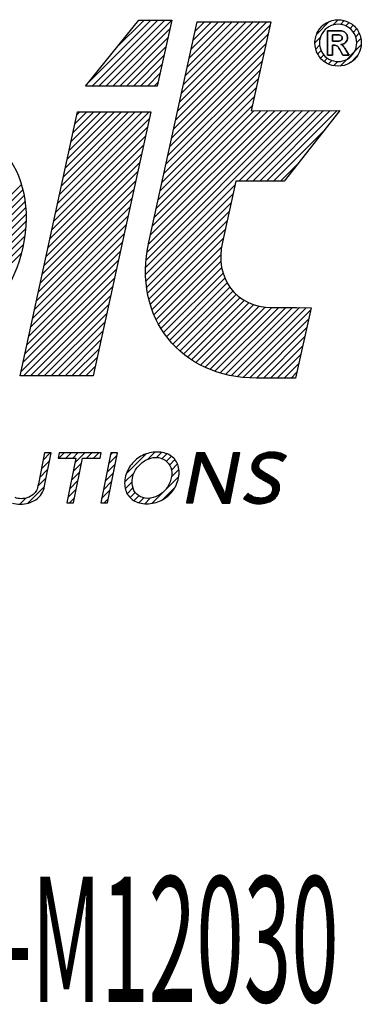
# Model space of a CAD drawing. Units: millimetres. Extents: x -32.1 to 38.6, y -13.2 to 50.1.
# Drawn here: x 7.1 to 12.9, y 33.4 to 50 of the extents above; entities that cross this region are included whole.
import ezdxf
from ezdxf.enums import TextEntityAlignment as Align

# ---------------------------------------------------------------- set-up
doc = ezdxf.new("R2010")
doc.units = ezdxf.units.MM
doc.linetypes.add('Continuous2', pattern=[0])
doc.styles.add('MCStick_A0.500000_S0.000000', font='Simplex', dxfattribs={"width": 0.5})

msp = doc.modelspace()

# ---------------------------------------------------------------- linework, layer by layer
at = {"color": 7, "linetype": 'Continuous2', "lineweight": -3, "true_color": 0xffffff}
for p, q in [((8.258, 48.87), (9.154, 49.982)), ((8.29, 48.91), (9.361, 49.982)), ((8.367, 48.87), (9.478, 49.982)), ((8.483, 48.87), (9.595, 49.982)), ((8.6, 48.87), (9.711, 49.981)), ((8.775, 49.512), (9.245, 49.982)), ((9.154, 49.982), (9.711, 49.982)), ((9.711, 49.982), (9.466, 48.87)), ((12.428, 49.898), (12.518, 49.989)), ((8.717, 48.87), (9.678, 49.832)), ((9.325, 46.239), (10.142, 49.953)), ((9.778, 48.299), (11.368, 49.888)), ((9.811, 48.448), (11.316, 49.953)), ((9.844, 48.598), (11.2, 49.953)), ((9.877, 48.747), (11.083, 49.953)), ((9.91, 48.897), (10.966, 49.953)), ((9.943, 49.046), (10.85, 49.953)), ((9.976, 49.196), (10.733, 49.953)), ((10.009, 49.346), (10.616, 49.953)), ((10.042, 49.495), (10.5, 49.953)), ((10.074, 49.645), (10.383, 49.953)), ((10.107, 49.794), (10.266, 49.953)), ((10.14, 49.944), (10.15, 49.953)), ((10.142, 49.953), (11.382, 49.953)), ((11.382, 49.953), (11.052, 48.452)), ((12.155, 49.741), (12.375, 49.961)), ((12.556, 49.909), (12.621, 49.975)), ((12.647, 49.884), (12.705, 49.942)), ((12.72, 49.84), (12.775, 49.895)), ((12.776, 49.779), (12.831, 49.834)), ((8.833, 48.87), (9.645, 49.682)), ((9.745, 48.149), (11.335, 49.739)), ((12.127, 49.597), (12.218, 49.688)), ((12.426, 49.802), (12.342, 49.802)), ((12.342, 49.802), (12.342, 49.388)), ((12.342, 49.388), (12.342, 49.802)), ((12.342, 49.802), (12.426, 49.802)), ((12.426, 49.624), (12.426, 49.736)), ((12.426, 49.736), (12.46, 49.736)), ((12.46, 49.736), (12.426, 49.736)), ((12.426, 49.736), (12.426, 49.624)), ((12.815, 49.702), (12.874, 49.761)), ((12.833, 49.603), (12.902, 49.673)), ((8.95, 48.87), (9.612, 49.532)), ((9.712, 47.999), (11.302, 49.589)), ((12.141, 49.494), (12.206, 49.56)), ((12.46, 49.624), (12.426, 49.624)), ((12.426, 49.624), (12.46, 49.624)), ((12.448, 49.558), (12.426, 49.558)), ((12.426, 49.558), (12.426, 49.388)), ((12.426, 49.546), (12.438, 49.558)), ((12.554, 49.207), (12.908, 49.562)), ((9.067, 48.87), (9.579, 49.383)), ((9.68, 47.85), (11.269, 49.439)), ((12.174, 49.411), (12.232, 49.469)), ((12.221, 49.341), (12.276, 49.396)), ((12.281, 49.285), (12.336, 49.34)), ((12.342, 49.388), (12.426, 49.388)), ((12.426, 49.388), (12.342, 49.388)), ((12.563, 49.455), (12.598, 49.388)), ((12.598, 49.388), (12.563, 49.455)), ((12.598, 49.388), (12.702, 49.388)), ((12.702, 49.388), (12.598, 49.388)), ((12.702, 49.388), (12.654, 49.471)), ((12.654, 49.471), (12.702, 49.388)), ((12.732, 49.269), (12.847, 49.384)), ((9.183, 48.87), (9.546, 49.233)), ((9.647, 47.7), (11.236, 49.29)), ((12.355, 49.242), (12.414, 49.301)), ((12.443, 49.213), (12.512, 49.282)), ((9.3, 48.87), (9.513, 49.084)), ((9.581, 47.401), (11.17, 48.991)), ((9.614, 47.551), (11.203, 49.14)), ((9.466, 48.87), (8.258, 48.87)), ((9.417, 48.87), (9.481, 48.934)), ((9.548, 47.251), (11.137, 48.841)), ((9.515, 47.102), (11.105, 48.691)), ((9.482, 46.952), (11.072, 48.542)), ((7.152, 43.981), (8.123, 48.433)), ((7.786, 46.89), (9.33, 48.433)), ((7.819, 47.039), (9.213, 48.433)), ((7.851, 47.188), (9.097, 48.433)), ((7.884, 47.338), (8.98, 48.433)), ((7.916, 47.487), (8.863, 48.433)), ((7.949, 47.636), (8.746, 48.433)), ((7.982, 47.785), (8.63, 48.433)), ((8.014, 47.934), (8.513, 48.433)), ((8.047, 48.084), (8.396, 48.433)), ((8.079, 48.233), (8.28, 48.433)), ((8.112, 48.382), (8.163, 48.433)), ((8.123, 48.433), (9.356, 48.433)), ((9.356, 48.433), (8.385, 43.981)), ((9.27, 45.807), (11.919, 48.455)), ((9.278, 45.931), (11.801, 48.455)), ((9.293, 46.063), (11.684, 48.454)), ((9.318, 46.205), (11.567, 48.454)), ((9.35, 46.354), (11.45, 48.453)), ((9.383, 46.504), (11.333, 48.453)), ((9.416, 46.653), (11.215, 48.452)), ((9.449, 46.803), (11.098, 48.452)), ((10.845, 47.266), (12.036, 48.456)), ((10.962, 47.266), (12.153, 48.456)), ((11.052, 48.452), (12.545, 48.458)), ((11.079, 47.266), (12.27, 48.457)), ((11.195, 47.266), (12.387, 48.457)), ((11.312, 47.266), (12.504, 48.458)), ((12.545, 48.458), (11.608, 47.266)), ((7.721, 46.592), (9.298, 48.168)), ((7.754, 46.741), (9.331, 48.317)), ((7.689, 46.443), (9.265, 48.019)), ((11.429, 47.266), (12.265, 48.102)), ((7.656, 46.293), (9.233, 47.87)), ((7.624, 46.144), (9.2, 47.721)), ((7.591, 45.995), (9.168, 47.572)), ((11.545, 47.266), (11.837, 47.557)), ((7.559, 45.846), (9.135, 47.422)), ((5.867, 45.904), (7.174, 47.212)), ((7.526, 45.697), (9.103, 47.273)), ((9.27, 45.69), (10.776, 47.196)), ((10.791, 47.266), (10.565, 46.239)), ((11.608, 47.266), (10.791, 47.266)), ((4.067, 43.87), (7.221, 47.024)), ((5.703, 45.623), (7.2, 47.12)), ((7.494, 45.547), (9.07, 47.124)), ((9.276, 45.579), (10.743, 47.046)), ((4.172, 43.859), (7.237, 46.924)), ((7.461, 45.398), (9.038, 46.975)), ((9.287, 45.474), (10.71, 46.897)), ((4.282, 43.853), (7.249, 46.819)), ((4.398, 43.852), (7.255, 46.709)), ((7.396, 45.1), (8.973, 46.676)), ((7.429, 45.249), (9.005, 46.826)), ((9.303, 45.374), (10.677, 46.747)), ((4.519, 43.856), (7.255, 46.592)), ((7.364, 44.951), (8.94, 46.527)), ((9.324, 45.278), (10.644, 46.598)), ((4.648, 43.868), (7.248, 46.468)), ((4.784, 43.888), (7.233, 46.337)), ((7.331, 44.802), (8.908, 46.378)), ((9.349, 45.186), (10.611, 46.448)), ((4.93, 43.917), (7.209, 46.196)), ((7.299, 44.652), (8.875, 46.229)), ((9.378, 45.098), (10.578, 46.298)), ((5.088, 43.958), (7.173, 46.043)), ((7.266, 44.503), (8.843, 46.08)), ((9.41, 45.014), (10.549, 46.153)), ((9.447, 44.933), (10.538, 46.025)), ((7.234, 44.354), (8.81, 45.93)), ((9.486, 44.856), (10.54, 45.911)), ((7.201, 44.205), (8.778, 45.781)), ((9.529, 44.782), (10.554, 45.808)), ((9.574, 44.711), (10.577, 45.714)), ((7.169, 44.056), (8.745, 45.632)), ((9.623, 44.643), (10.608, 45.628)), ((9.675, 44.578), (10.646, 45.55)), ((7.211, 43.981), (8.713, 45.483)), ((7.327, 43.981), (8.68, 45.334)), ((9.73, 44.517), (10.691, 45.478)), ((9.787, 44.458), (10.743, 45.413)), ((9.848, 44.401), (10.801, 45.354)), ((7.444, 43.981), (8.648, 45.184)), ((9.911, 44.348), (10.865, 45.301)), ((9.978, 44.298), (10.935, 45.255)), ((10.047, 44.25), (11.012, 45.216)), ((10.119, 44.206), (11.097, 45.183)), ((7.561, 43.981), (8.615, 45.035)), ((10.194, 44.164), (11.189, 45.159)), ((10.273, 44.126), (11.29, 45.143)), ((10.354, 44.091), (11.4, 45.137)), ((10.439, 44.059), (11.517, 45.137)), ((10.527, 44.031), (11.634, 45.137)), ((10.619, 44.006), (11.75, 45.137)), ((10.715, 43.985), (11.865, 45.135)), ((10.815, 43.968), (11.977, 45.131)), ((10.919, 43.956), (12.053, 45.089)), ((11.403, 45.137), (11.816, 45.137)), ((12.061, 45.127), (11.801, 43.945)), ((11.816, 45.137), (12.061, 45.127)), ((7.678, 43.981), (8.582, 44.886)), ((11.028, 43.948), (12.02, 44.94)), ((7.794, 43.981), (8.55, 44.737)), ((11.142, 43.945), (11.987, 44.79)), ((7.911, 43.981), (8.517, 44.588)), ((11.259, 43.945), (11.954, 44.64)), ((8.028, 43.981), (8.485, 44.438)), ((11.375, 43.945), (11.921, 44.491)), ((11.492, 43.945), (11.888, 44.341)), ((8.144, 43.981), (8.452, 44.289)), ((11.609, 43.945), (11.855, 44.192)), ((8.261, 43.981), (8.42, 44.14)), ((11.725, 43.945), (11.822, 44.042)), ((8.385, 43.981), (7.152, 43.981)), ((8.378, 43.981), (8.387, 43.991)), ((11.801, 43.945), (11.141, 43.945)), ((7.566, 42.683), (7.462, 42.161)), ((7.542, 42.562), (7.662, 42.683)), ((7.677, 42.683), (7.566, 42.683)), ((7.567, 42.129), (7.677, 42.683)), ((7.813, 42.683), (7.795, 42.595)), ((7.808, 42.595), (7.896, 42.683)), ((8.521, 42.683), (7.813, 42.683)), ((7.925, 42.595), (8.013, 42.683)), ((8.041, 42.595), (8.129, 42.683)), ((8.078, 42.514), (8.246, 42.683)), ((8.275, 42.595), (8.363, 42.683)), ((8.391, 42.595), (8.479, 42.683)), ((8.504, 42.595), (8.521, 42.683)), ((8.682, 42.683), (8.514, 41.841)), ((8.625, 41.841), (8.794, 42.683)), ((8.675, 42.645), (8.713, 42.683)), ((8.794, 42.683), (8.682, 42.683)), ((9.306, 42.576), (9.426, 42.696)), ((9.453, 42.606), (9.539, 42.692)), ((10.127, 42.683), (9.958, 41.84)), ((10.127, 42.683), (9.958, 41.84)), ((10.275, 42.677), (10.088, 42.49)), ((10.261, 42.683), (10.093, 42.514)), ((10.242, 42.683), (10.098, 42.539)), ((10.222, 42.683), (10.103, 42.563)), ((10.203, 42.683), (10.108, 42.587)), ((10.183, 42.683), (10.112, 42.612)), ((10.164, 42.683), (10.117, 42.636)), ((10.145, 42.683), (10.122, 42.66)), ((10.272, 42.683), (10.127, 42.683)), ((10.272, 42.683), (10.127, 42.683)), ((10.588, 42.041), (10.272, 42.683)), ((10.588, 42.041), (10.272, 42.683)), ((10.75, 42.683), (10.608, 41.969)), ((10.75, 42.683), (10.608, 41.969)), ((10.691, 41.833), (10.861, 42.683)), ((10.691, 41.833), (10.861, 42.683)), ((10.861, 42.679), (10.722, 42.54)), ((10.845, 42.683), (10.726, 42.564)), ((10.825, 42.683), (10.731, 42.589)), ((10.806, 42.683), (10.736, 42.613)), ((10.786, 42.683), (10.741, 42.637)), ((10.767, 42.683), (10.746, 42.662)), ((10.861, 42.683), (10.75, 42.683)), ((10.861, 42.683), (10.75, 42.683)), ((11.318, 42.689), (11.06, 42.431)), ((11.293, 42.684), (11.06, 42.451)), ((11.341, 42.692), (11.062, 42.414)), ((11.267, 42.677), (11.064, 42.474)), ((11.362, 42.695), (11.066, 42.398)), ((11.383, 42.696), (11.267, 42.58)), ((11.403, 42.697), (11.297, 42.591)), ((11.422, 42.696), (11.322, 42.596)), ((11.441, 42.695), (11.345, 42.599)), ((11.459, 42.694), (11.366, 42.601)), ((11.476, 42.692), (11.385, 42.601)), ((11.493, 42.69), (11.404, 42.6)), ((11.51, 42.687), (11.421, 42.598)), ((11.526, 42.683), (11.438, 42.596)), ((11.541, 42.679), (11.455, 42.593)), ((7.513, 42.416), (7.652, 42.555)), ((7.795, 42.595), (8.094, 42.595)), ((8.094, 42.595), (7.943, 41.841)), ((8.054, 41.841), (8.205, 42.595)), ((8.205, 42.595), (8.504, 42.595)), ((8.646, 42.499), (8.785, 42.638)), ((8.945, 42.332), (9.28, 42.666)), ((9.55, 42.587), (9.631, 42.668)), ((9.622, 42.542), (9.707, 42.627)), ((9.674, 42.478), (9.766, 42.569)), ((10.208, 42.532), (10.069, 42.393)), ((10.07, 41.84), (10.216, 42.57)), ((10.07, 41.84), (10.216, 42.57)), ((10.213, 42.556), (10.074, 42.417)), ((10.288, 42.651), (10.078, 42.441)), ((10.281, 42.664), (10.083, 42.466)), ((10.294, 42.638), (10.217, 42.56)), ((10.3, 42.625), (10.22, 42.545)), ((10.307, 42.612), (10.225, 42.53)), ((10.313, 42.599), (10.231, 42.516)), ((10.32, 42.585), (10.236, 42.502)), ((10.326, 42.572), (10.242, 42.488)), ((10.333, 42.559), (10.249, 42.475)), ((10.339, 42.546), (10.255, 42.462)), ((10.345, 42.533), (10.261, 42.449)), ((10.352, 42.52), (10.268, 42.436)), ((10.826, 42.509), (10.688, 42.37)), ((10.831, 42.533), (10.692, 42.394)), ((10.836, 42.558), (10.697, 42.419)), ((10.841, 42.582), (10.702, 42.443)), ((10.846, 42.606), (10.707, 42.467)), ((10.851, 42.63), (10.712, 42.491)), ((10.856, 42.655), (10.717, 42.516)), ((11.236, 42.666), (11.071, 42.501)), ((11.2, 42.649), (11.085, 42.534)), ((11.556, 42.675), (11.471, 42.59)), ((11.57, 42.669), (11.487, 42.586)), ((11.584, 42.664), (11.502, 42.581)), ((11.597, 42.657), (11.516, 42.576)), ((11.61, 42.65), (11.529, 42.57)), ((11.622, 42.643), (11.542, 42.563)), ((11.634, 42.636), (11.554, 42.556)), ((11.646, 42.629), (11.566, 42.549)), ((11.596, 42.558), (11.578, 42.541)), ((11.581, 42.54), (11.65, 42.626)), ((11.581, 42.54), (11.65, 42.626)), ((7.484, 42.27), (7.623, 42.409)), ((8.019, 42.223), (8.158, 42.362)), ((8.049, 42.369), (8.188, 42.508)), ((8.587, 42.207), (8.726, 42.346)), ((8.617, 42.353), (8.756, 42.492)), ((8.917, 42.187), (9.075, 42.345)), ((9.706, 42.392), (9.809, 42.496)), ((9.707, 42.277), (9.833, 42.403)), ((10.174, 42.362), (10.035, 42.223)), ((10.179, 42.386), (10.04, 42.247)), ((10.184, 42.41), (10.044, 42.271)), ((10.188, 42.435), (10.049, 42.296)), ((10.193, 42.459), (10.054, 42.32)), ((10.198, 42.483), (10.059, 42.344)), ((10.203, 42.508), (10.064, 42.369)), ((10.242, 42.49), (10.563, 41.833)), ((10.242, 42.49), (10.563, 41.833)), ((10.358, 42.507), (10.274, 42.423)), ((10.365, 42.494), (10.28, 42.41)), ((10.371, 42.481), (10.287, 42.397)), ((10.377, 42.468), (10.293, 42.384)), ((10.384, 42.455), (10.3, 42.371)), ((10.39, 42.442), (10.306, 42.358)), ((10.397, 42.429), (10.312, 42.345)), ((10.403, 42.416), (10.319, 42.332)), ((10.409, 42.403), (10.325, 42.319)), ((10.416, 42.39), (10.332, 42.306)), ((10.422, 42.377), (10.338, 42.293)), ((10.429, 42.364), (10.344, 42.28)), ((10.435, 42.351), (10.351, 42.266)), ((10.797, 42.363), (10.658, 42.224)), ((10.802, 42.387), (10.663, 42.248)), ((10.807, 42.412), (10.668, 42.273)), ((10.812, 42.436), (10.673, 42.297)), ((10.817, 42.46), (10.678, 42.321)), ((10.822, 42.485), (10.683, 42.346)), ((11.185, 42.498), (11.071, 42.384)), ((11.179, 42.472), (11.077, 42.37)), ((11.178, 42.453), (11.084, 42.358)), ((11.182, 42.437), (11.092, 42.347)), ((11.188, 42.424), (11.101, 42.336)), ((11.196, 42.412), (11.11, 42.326)), ((11.206, 42.402), (11.12, 42.316)), ((11.216, 42.392), (11.13, 42.307)), ((11.226, 42.384), (11.141, 42.298)), ((11.237, 42.375), (11.152, 42.29)), ((11.249, 42.367), (11.163, 42.282)), ((11.26, 42.359), (11.175, 42.274)), ((11.272, 42.352), (11.187, 42.267)), ((11.284, 42.344), (11.199, 42.259)), ((7.454, 42.124), (7.593, 42.264)), ((7.99, 42.077), (8.129, 42.216)), ((8.558, 42.062), (8.697, 42.201)), ((8.926, 42.079), (9.041, 42.194)), ((9.378, 41.831), (9.83, 42.283)), ((10.14, 42.192), (10.001, 42.052)), ((10.145, 42.216), (10.005, 42.077)), ((10.15, 42.24), (10.01, 42.101)), ((10.154, 42.265), (10.015, 42.125)), ((10.159, 42.289), (10.02, 42.15)), ((10.164, 42.313), (10.025, 42.174)), ((10.169, 42.338), (10.03, 42.198)), ((10.442, 42.338), (10.357, 42.253)), ((10.448, 42.325), (10.363, 42.24)), ((10.454, 42.312), (10.37, 42.227)), ((10.461, 42.299), (10.376, 42.214)), ((10.467, 42.286), (10.383, 42.201)), ((10.474, 42.273), (10.389, 42.188)), ((10.48, 42.26), (10.395, 42.175)), ((10.486, 42.247), (10.402, 42.162)), ((10.493, 42.234), (10.408, 42.149)), ((10.499, 42.221), (10.415, 42.136)), ((10.506, 42.208), (10.421, 42.123)), ((10.512, 42.194), (10.427, 42.11)), ((10.518, 42.181), (10.434, 42.097)), ((10.763, 42.193), (10.624, 42.054)), ((10.768, 42.217), (10.629, 42.078)), ((10.773, 42.242), (10.634, 42.103)), ((10.778, 42.266), (10.639, 42.127)), ((10.783, 42.29), (10.644, 42.151)), ((10.788, 42.314), (10.649, 42.176)), ((10.792, 42.339), (10.654, 42.2)), ((11.296, 42.337), (11.211, 42.252)), ((11.308, 42.329), (11.224, 42.245)), ((11.32, 42.322), (11.236, 42.238)), ((11.333, 42.315), (11.249, 42.231)), ((11.345, 42.308), (11.261, 42.224)), ((11.358, 42.301), (11.274, 42.217)), ((11.37, 42.294), (11.286, 42.21)), ((11.383, 42.287), (11.299, 42.203)), ((11.395, 42.28), (11.311, 42.196)), ((11.407, 42.273), (11.324, 42.189)), ((11.419, 42.265), (11.336, 42.182)), ((11.431, 42.258), (11.349, 42.175)), ((11.442, 42.25), (11.36, 42.167)), ((11.454, 42.242), (11.371, 42.159)), ((11.465, 42.233), (11.381, 42.149)), ((11.475, 42.224), (11.39, 42.139)), ((11.486, 42.215), (11.398, 42.128)), ((11.495, 42.206), (11.405, 42.115)), ((11.504, 42.195), (11.41, 42.101)), ((11.512, 42.183), (11.413, 42.084)), ((7.279, 41.832), (7.564, 42.118)), ((7.961, 41.931), (8.1, 42.07)), ((8.529, 41.916), (8.668, 42.055)), ((8.959, 41.995), (9.056, 42.093)), ((9.008, 41.928), (9.097, 42.017)), ((9.557, 41.894), (9.769, 42.106)), ((10.106, 42.022), (9.967, 41.882)), ((10.111, 42.046), (9.971, 41.907)), ((10.116, 42.07), (9.976, 41.931)), ((10.12, 42.095), (9.981, 41.955)), ((10.125, 42.119), (9.986, 41.98)), ((10.13, 42.143), (9.991, 42.004)), ((10.135, 42.167), (9.996, 42.028)), ((10.525, 42.168), (10.44, 42.084)), ((10.531, 42.155), (10.446, 42.071)), ((10.538, 42.142), (10.453, 42.057)), ((10.544, 42.129), (10.459, 42.044)), ((10.551, 42.116), (10.466, 42.031)), ((10.557, 42.103), (10.472, 42.018)), ((10.563, 42.09), (10.478, 42.005)), ((10.57, 42.077), (10.485, 41.992)), ((10.576, 42.064), (10.491, 41.979)), ((10.583, 42.051), (10.498, 41.966)), ((10.589, 42.038), (10.504, 41.953)), ((10.595, 42.024), (10.51, 41.94)), ((10.744, 42.096), (10.536, 41.888)), ((10.739, 42.071), (10.542, 41.875)), ((10.734, 42.047), (10.549, 41.862)), ((10.729, 42.023), (10.555, 41.848)), ((10.749, 42.12), (10.61, 41.981)), ((10.754, 42.144), (10.615, 42.005)), ((10.758, 42.169), (10.62, 42.03)), ((11.531, 42.124), (11.233, 41.826)), ((11.532, 42.106), (11.255, 41.829)), ((11.532, 42.086), (11.278, 41.833)), ((11.529, 42.064), (11.303, 41.838)), ((11.523, 42.039), (11.331, 41.846)), ((11.528, 42.141), (11.394, 42.007)), ((11.524, 42.156), (11.407, 42.039)), ((11.518, 42.17), (11.412, 42.063)), ((7.146, 41.817), (7.248, 41.918)), ((7.987, 41.841), (8.071, 41.924)), ((8.571, 41.841), (8.639, 41.909)), ((9.074, 41.877), (9.156, 41.96)), ((9.156, 41.842), (9.238, 41.924)), ((9.255, 41.825), (9.349, 41.919)), ((10.101, 41.997), (9.962, 41.858)), ((10.096, 41.973), (9.964, 41.84)), ((10.091, 41.949), (9.983, 41.84)), ((10.086, 41.924), (10.003, 41.84)), ((10.082, 41.9), (10.022, 41.84)), ((10.077, 41.876), (10.041, 41.84)), ((10.072, 41.852), (10.061, 41.84)), ((10.599, 42.009), (10.517, 41.927)), ((10.602, 41.993), (10.523, 41.914)), ((10.606, 41.977), (10.529, 41.901)), ((10.724, 41.998), (10.561, 41.835)), ((10.72, 41.974), (10.578, 41.833)), ((10.715, 41.95), (10.598, 41.833)), ((10.71, 41.926), (10.617, 41.833)), ((10.705, 41.901), (10.637, 41.833)), ((10.7, 41.877), (10.656, 41.833)), ((10.695, 41.853), (10.676, 41.833)), ((10.997, 41.997), (10.923, 41.915)), ((10.997, 41.997), (10.923, 41.915)), ((11.007, 41.99), (10.928, 41.911)), ((11.019, 41.982), (10.94, 41.903)), ((11.03, 41.974), (10.951, 41.895)), ((11.042, 41.966), (10.963, 41.887)), ((11.054, 41.959), (10.975, 41.879)), ((11.067, 41.952), (10.987, 41.872)), ((11.08, 41.946), (10.999, 41.865)), ((11.094, 41.941), (11.012, 41.858)), ((11.109, 41.936), (11.026, 41.852)), ((11.124, 41.932), (11.04, 41.847)), ((11.14, 41.928), (11.054, 41.842)), ((11.157, 41.925), (11.069, 41.838)), ((11.174, 41.923), (11.085, 41.834)), ((11.192, 41.922), (11.101, 41.831)), ((11.211, 41.921), (11.118, 41.828)), ((11.231, 41.921), (11.136, 41.826)), ((11.252, 41.923), (11.154, 41.825)), ((11.275, 41.927), (11.172, 41.824)), ((11.301, 41.934), (11.192, 41.824)), ((11.336, 41.949), (11.212, 41.825)), ((11.513, 42.009), (11.362, 41.859)), ((11.493, 41.97), (11.404, 41.881)), ((7.943, 41.841), (8.054, 41.841)), ((8.514, 41.841), (8.625, 41.841)), ((9.958, 41.84), (10.07, 41.84)), ((9.958, 41.84), (10.07, 41.84)), ((10.563, 41.833), (10.691, 41.833)), ((10.563, 41.833), (10.691, 41.833))]:
    msp.add_line(p, q, dxfattribs=at)
for points in [[(12.325, 49.938), (12.387, 49.972), (12.451, 49.989), (12.518, 49.989)], [(12.518, 49.989), (12.585, 49.989), (12.65, 49.972), (12.711, 49.938)], [(12.18, 49.794), (12.215, 49.857), (12.264, 49.905), (12.325, 49.938)], [(12.364, 49.871), (12.314, 49.844), (12.275, 49.805), (12.247, 49.755)], [(12.519, 49.911), (12.465, 49.911), (12.413, 49.898), (12.364, 49.871)], [(12.674, 49.871), (12.624, 49.898), (12.572, 49.911), (12.519, 49.911)], [(12.791, 49.755), (12.762, 49.805), (12.723, 49.844), (12.674, 49.871)], [(12.711, 49.938), (12.773, 49.905), (12.821, 49.857), (12.857, 49.794)], [(12.127, 49.597), (12.127, 49.666), (12.145, 49.731), (12.18, 49.794)], [(12.247, 49.755), (12.219, 49.705), (12.204, 49.652), (12.204, 49.597)], [(12.426, 49.802), (12.504, 49.802), (12.548, 49.802), (12.558, 49.801)], [(12.55, 49.73), (12.538, 49.734), (12.508, 49.736), (12.46, 49.736)], [(12.578, 49.711), (12.572, 49.72), (12.562, 49.727), (12.55, 49.73)], [(12.55, 49.63), (12.562, 49.634), (12.571, 49.64), (12.578, 49.649)], [(12.558, 49.801), (12.586, 49.799), (12.608, 49.793), (12.623, 49.785)], [(12.588, 49.681), (12.588, 49.692), (12.585, 49.703), (12.578, 49.711)], [(12.578, 49.649), (12.585, 49.659), (12.588, 49.669), (12.588, 49.681)], [(12.623, 49.785), (12.639, 49.776), (12.651, 49.763), (12.662, 49.745)], [(12.677, 49.686), (12.677, 49.656), (12.668, 49.63), (12.648, 49.609)], [(12.662, 49.745), (12.672, 49.727), (12.677, 49.707), (12.677, 49.686)], [(12.833, 49.597), (12.833, 49.652), (12.819, 49.705), (12.791, 49.755)], [(12.857, 49.794), (12.892, 49.731), (12.91, 49.666), (12.91, 49.597)], [(12.179, 49.402), (12.144, 49.464), (12.127, 49.529), (12.127, 49.597)], [(12.204, 49.597), (12.204, 49.542), (12.218, 49.49), (12.246, 49.44)], [(12.506, 49.541), (12.491, 49.553), (12.471, 49.558), (12.448, 49.558)], [(12.46, 49.624), (12.509, 49.624), (12.539, 49.626), (12.55, 49.63)], [(12.563, 49.455), (12.54, 49.501), (12.521, 49.529), (12.506, 49.541)], [(12.648, 49.609), (12.629, 49.588), (12.601, 49.575), (12.566, 49.569)], [(12.566, 49.569), (12.578, 49.565), (12.588, 49.559), (12.595, 49.554)], [(12.595, 49.554), (12.602, 49.548), (12.611, 49.538), (12.623, 49.522)], [(12.623, 49.522), (12.626, 49.518), (12.637, 49.501), (12.654, 49.471)], [(12.791, 49.44), (12.819, 49.49), (12.833, 49.542), (12.833, 49.597)], [(12.91, 49.597), (12.91, 49.529), (12.892, 49.464), (12.858, 49.402)], [(12.323, 49.258), (12.261, 49.292), (12.213, 49.34), (12.179, 49.402)], [(12.246, 49.44), (12.274, 49.391), (12.312, 49.352), (12.362, 49.324)], [(12.362, 49.324), (12.412, 49.296), (12.464, 49.282), (12.519, 49.282)], [(12.519, 49.282), (12.573, 49.282), (12.626, 49.296), (12.675, 49.324)], [(12.675, 49.324), (12.725, 49.352), (12.763, 49.391), (12.791, 49.44)], [(12.858, 49.402), (12.823, 49.34), (12.775, 49.292), (12.713, 49.258)], [(12.518, 49.206), (12.45, 49.206), (12.385, 49.223), (12.323, 49.258)], [(12.713, 49.258), (12.651, 49.223), (12.587, 49.206), (12.518, 49.206)], [(5.374, 48.448), (6.651, 48.448), (7.484, 47.444), (7.2, 46.155)], [(11.141, 43.945), (9.866, 43.945), (9.043, 44.955), (9.325, 46.239)], [(10.565, 46.239), (10.432, 45.632), (10.79, 45.137), (11.403, 45.137)], [(7.2, 46.155), (6.918, 44.871), (5.638, 43.851), (4.363, 43.851)], [(9.464, 42.698), (9.376, 42.697), (9.295, 42.678), (9.22, 42.641)], [(9.685, 42.641), (9.625, 42.678), (9.552, 42.697), (9.464, 42.698)], [(11.404, 42.697), (11.314, 42.696), (11.238, 42.675), (11.177, 42.635)], [(11.481, 42.692), (11.456, 42.695), (11.43, 42.697), (11.404, 42.697)], [(11.551, 42.676), (11.529, 42.683), (11.506, 42.688), (11.481, 42.692)], [(11.596, 42.657), (11.582, 42.665), (11.567, 42.671), (11.551, 42.676)], [(9.22, 42.641), (9.145, 42.604), (9.082, 42.552), (9.03, 42.487)], [(9.128, 42.435), (9.168, 42.487), (9.215, 42.528), (9.271, 42.559)], [(9.271, 42.559), (9.326, 42.59), (9.385, 42.605), (9.446, 42.606)], [(9.446, 42.606), (9.506, 42.605), (9.558, 42.59), (9.601, 42.559)], [(9.601, 42.559), (9.644, 42.528), (9.675, 42.487), (9.694, 42.435)], [(9.813, 42.487), (9.788, 42.552), (9.745, 42.604), (9.685, 42.641)], [(10.216, 42.57), (10.216, 42.562), (10.218, 42.556), (10.219, 42.552)], [(10.219, 42.552), (10.219, 42.547), (10.221, 42.543), (10.223, 42.538)], [(10.223, 42.538), (10.223, 42.536), (10.224, 42.533), (10.225, 42.53)], [(10.225, 42.53), (10.226, 42.527), (10.228, 42.524), (10.23, 42.519)], [(10.23, 42.519), (10.232, 42.513), (10.234, 42.507), (10.236, 42.502)], [(11.177, 42.635), (11.116, 42.595), (11.079, 42.542), (11.064, 42.474)], [(11.181, 42.482), (11.189, 42.519), (11.21, 42.547), (11.245, 42.569)], [(11.245, 42.569), (11.28, 42.59), (11.324, 42.601), (11.376, 42.601)], [(11.376, 42.601), (11.394, 42.601), (11.414, 42.599), (11.437, 42.596)], [(11.437, 42.596), (11.459, 42.593), (11.479, 42.588), (11.496, 42.583)], [(11.496, 42.583), (11.508, 42.579), (11.521, 42.574), (11.533, 42.568)], [(11.533, 42.568), (11.545, 42.562), (11.561, 42.552), (11.581, 42.54)], [(11.65, 42.626), (11.628, 42.64), (11.61, 42.65), (11.596, 42.657)], [(9.03, 42.487), (8.978, 42.422), (8.944, 42.347), (8.926, 42.262)], [(9.048, 42.262), (9.062, 42.325), (9.088, 42.383), (9.128, 42.435)], [(9.694, 42.435), (9.713, 42.383), (9.716, 42.325), (9.704, 42.262)], [(9.826, 42.262), (9.843, 42.347), (9.838, 42.422), (9.813, 42.487)], [(10.236, 42.502), (10.238, 42.497), (10.24, 42.493), (10.242, 42.49)], [(11.064, 42.474), (11.055, 42.431), (11.062, 42.391), (11.086, 42.356)], [(11.086, 42.356), (11.109, 42.32), (11.151, 42.286), (11.211, 42.253)], [(11.207, 42.4), (11.181, 42.426), (11.173, 42.453), (11.181, 42.482)], [(11.365, 42.297), (11.285, 42.341), (11.232, 42.375), (11.207, 42.4)], [(8.926, 42.262), (8.91, 42.176), (8.914, 42.101), (8.94, 42.035)], [(9.058, 42.087), (9.039, 42.139), (9.036, 42.198), (9.048, 42.262)], [(9.704, 42.262), (9.691, 42.198), (9.664, 42.139), (9.624, 42.087)], [(9.722, 42.035), (9.774, 42.101), (9.808, 42.176), (9.826, 42.262)], [(11.211, 42.253), (11.249, 42.231), (11.279, 42.214), (11.301, 42.202)], [(11.301, 42.202), (11.324, 42.189), (11.338, 42.181), (11.345, 42.177)], [(11.345, 42.177), (11.361, 42.168), (11.374, 42.157), (11.385, 42.145)], [(11.438, 42.253), (11.417, 42.267), (11.393, 42.282), (11.365, 42.297)], [(11.489, 42.212), (11.476, 42.225), (11.459, 42.239), (11.438, 42.253)], [(11.527, 42.145), (11.52, 42.172), (11.508, 42.194), (11.489, 42.212)], [(7.43, 42.049), (7.418, 42.025), (7.4, 42.003), (7.374, 41.982)], [(7.462, 42.161), (7.452, 42.11), (7.442, 42.073), (7.43, 42.049)], [(7.515, 41.991), (7.539, 42.027), (7.556, 42.074), (7.567, 42.129)], [(8.94, 42.035), (8.965, 41.97), (9.008, 41.918), (9.068, 41.881)], [(9.152, 41.963), (9.108, 41.994), (9.077, 42.036), (9.058, 42.087)], [(9.624, 42.087), (9.585, 42.036), (9.537, 41.994), (9.482, 41.963)], [(9.533, 41.881), (9.608, 41.918), (9.671, 41.97), (9.722, 42.035)], [(10.592, 42.032), (10.591, 42.035), (10.589, 42.038), (10.588, 42.041)], [(10.596, 42.02), (10.595, 42.024), (10.593, 42.028), (10.592, 42.032)], [(10.599, 42.006), (10.599, 42.01), (10.597, 42.015), (10.596, 42.02)], [(11.409, 42.049), (11.401, 42.008), (11.379, 41.977), (11.345, 41.954)], [(11.385, 42.145), (11.395, 42.134), (11.403, 42.121), (11.407, 42.108)], [(11.407, 42.108), (11.411, 42.101), (11.413, 42.092), (11.413, 42.082)], [(11.413, 42.082), (11.413, 42.072), (11.412, 42.061), (11.409, 42.049)], [(11.414, 41.887), (11.474, 41.929), (11.512, 41.986), (11.528, 42.059)], [(11.528, 42.059), (11.534, 42.09), (11.533, 42.118), (11.527, 42.145)], [(7.172, 41.91), (7.133, 41.91), (7.099, 41.916), (7.07, 41.928)], [(7.282, 41.928), (7.248, 41.916), (7.211, 41.91), (7.172, 41.91)], [(7.374, 41.982), (7.347, 41.958), (7.316, 41.941), (7.282, 41.928)], [(7.293, 41.836), (7.337, 41.849), (7.378, 41.869), (7.417, 41.894)], [(7.417, 41.894), (7.459, 41.922), (7.492, 41.954), (7.515, 41.991)], [(9.068, 41.881), (9.128, 41.844), (9.202, 41.825), (9.289, 41.824)], [(9.308, 41.916), (9.247, 41.917), (9.195, 41.932), (9.152, 41.963)], [(9.289, 41.824), (9.377, 41.825), (9.458, 41.844), (9.533, 41.881)], [(9.482, 41.963), (9.426, 41.932), (9.368, 41.917), (9.308, 41.916)], [(10.604, 41.982), (10.602, 41.994), (10.601, 42.001), (10.599, 42.006)], [(10.606, 41.977), (10.605, 41.979), (10.605, 41.981), (10.604, 41.982)], [(10.608, 41.969), (10.607, 41.972), (10.606, 41.974), (10.606, 41.977)], [(10.923, 41.915), (10.948, 41.897), (10.968, 41.883), (10.982, 41.874)], [(10.982, 41.874), (10.997, 41.865), (11.012, 41.858), (11.026, 41.852)], [(11.049, 41.962), (11.035, 41.97), (11.018, 41.982), (10.997, 41.997)], [(11.026, 41.852), (11.048, 41.843), (11.073, 41.836), (11.1, 41.831)], [(11.089, 41.942), (11.075, 41.948), (11.062, 41.954), (11.049, 41.962)], [(11.148, 41.927), (11.127, 41.93), (11.107, 41.936), (11.089, 41.942)], [(11.214, 41.921), (11.191, 41.921), (11.169, 41.923), (11.148, 41.927)], [(11.186, 41.824), (11.278, 41.825), (11.354, 41.846), (11.414, 41.887)], [(11.345, 41.954), (11.311, 41.932), (11.268, 41.921), (11.214, 41.921)], [(7.024, 41.836), (7.063, 41.823), (7.107, 41.816), (7.155, 41.816)], [(7.155, 41.816), (7.203, 41.816), (7.249, 41.823), (7.293, 41.836)], [(11.1, 41.831), (11.127, 41.827), (11.156, 41.824), (11.186, 41.824)]]:
    msp.add_open_spline(points, degree=3, dxfattribs=at)
at = {"color": 8, "linetype": 'Continuous2', "lineweight": -3, "true_color": 0x808080}
for points, degree in [([(12.558, 49.801), (12.548, 49.802), (12.504, 49.802), (12.426, 49.802)], 3), ([(12.46, 49.736), (12.508, 49.736), (12.538, 49.734), (12.55, 49.73)], 3), ([(12.55, 49.73), (12.562, 49.727), (12.572, 49.72), (12.578, 49.711)], 3), ([(12.578, 49.649), (12.571, 49.64), (12.562, 49.634), (12.55, 49.63)], 3), ([(12.623, 49.785), (12.608, 49.793), (12.586, 49.799), (12.558, 49.801)], 3), ([(12.578, 49.711), (12.585, 49.703), (12.588, 49.692), (12.588, 49.681)], 3), ([(12.588, 49.681), (12.588, 49.669), (12.585, 49.659), (12.578, 49.649)], 3), ([(12.662, 49.745), (12.651, 49.763), (12.639, 49.776), (12.623, 49.785)], 3), ([(12.648, 49.609), (12.668, 49.63), (12.677, 49.656), (12.677, 49.686)], 3), ([(12.677, 49.686), (12.677, 49.707), (12.672, 49.727), (12.662, 49.745)], 3), ([(12.426, 49.546), (12.426, 49.554), (12.426, 49.558)], 2), ([(12.426, 49.558), (12.432, 49.558), (12.438, 49.558)], 2), ([(12.426, 49.388), (12.426, 49.507), (12.426, 49.546)], 2), ([(12.438, 49.558), (12.443, 49.558), (12.448, 49.558)], 2), ([(12.448, 49.558), (12.471, 49.558), (12.491, 49.553), (12.506, 49.541)], 3), ([(12.55, 49.63), (12.539, 49.626), (12.509, 49.624), (12.46, 49.624)], 3), ([(12.506, 49.541), (12.521, 49.529), (12.54, 49.501), (12.563, 49.455)], 3), ([(12.566, 49.569), (12.601, 49.575), (12.629, 49.588), (12.648, 49.609)], 3), ([(12.595, 49.554), (12.588, 49.559), (12.578, 49.565), (12.566, 49.569)], 3), ([(12.623, 49.522), (12.611, 49.538), (12.602, 49.548), (12.595, 49.554)], 3), ([(12.654, 49.471), (12.637, 49.501), (12.626, 49.518), (12.623, 49.522)], 3), ([(11.404, 42.697), (11.314, 42.696), (11.238, 42.675), (11.177, 42.635)], 3), ([(11.481, 42.692), (11.456, 42.695), (11.43, 42.697), (11.404, 42.697)], 3), ([(11.551, 42.676), (11.529, 42.683), (11.506, 42.688), (11.481, 42.692)], 3), ([(11.596, 42.657), (11.582, 42.665), (11.567, 42.671), (11.551, 42.676)], 3), ([(10.216, 42.57), (10.216, 42.562), (10.218, 42.556), (10.219, 42.552)], 3), ([(10.219, 42.552), (10.219, 42.547), (10.221, 42.543), (10.223, 42.538)], 3), ([(10.223, 42.538), (10.223, 42.536), (10.224, 42.533), (10.225, 42.53)], 3), ([(10.225, 42.53), (10.226, 42.527), (10.228, 42.524), (10.23, 42.519)], 3), ([(10.23, 42.519), (10.232, 42.513), (10.234, 42.507), (10.236, 42.502)], 3), ([(11.177, 42.635), (11.116, 42.595), (11.079, 42.542), (11.064, 42.474)], 3), ([(11.181, 42.482), (11.189, 42.519), (11.21, 42.547), (11.245, 42.569)], 3), ([(11.245, 42.569), (11.28, 42.59), (11.324, 42.601), (11.376, 42.601)], 3), ([(11.376, 42.601), (11.394, 42.601), (11.414, 42.599), (11.437, 42.596)], 3), ([(11.437, 42.596), (11.459, 42.593), (11.479, 42.588), (11.496, 42.583)], 3), ([(11.496, 42.583), (11.508, 42.579), (11.521, 42.574), (11.533, 42.568)], 3), ([(11.533, 42.568), (11.545, 42.562), (11.561, 42.552), (11.581, 42.54)], 3), ([(11.65, 42.626), (11.628, 42.64), (11.61, 42.65), (11.596, 42.657)], 3), ([(10.236, 42.502), (10.238, 42.497), (10.24, 42.493), (10.242, 42.49)], 3), ([(11.064, 42.474), (11.055, 42.431), (11.062, 42.391), (11.086, 42.356)], 3), ([(11.086, 42.356), (11.109, 42.32), (11.151, 42.286), (11.211, 42.253)], 3), ([(11.207, 42.4), (11.181, 42.426), (11.173, 42.453), (11.181, 42.482)], 3), ([(11.365, 42.297), (11.285, 42.341), (11.232, 42.375), (11.207, 42.4)], 3), ([(11.211, 42.253), (11.249, 42.231), (11.279, 42.214), (11.301, 42.202)], 3), ([(11.301, 42.202), (11.324, 42.189), (11.338, 42.181), (11.345, 42.177)], 3), ([(11.345, 42.177), (11.361, 42.168), (11.374, 42.157), (11.385, 42.145)], 3), ([(11.438, 42.253), (11.417, 42.267), (11.393, 42.282), (11.365, 42.297)], 3), ([(11.489, 42.212), (11.476, 42.225), (11.459, 42.239), (11.438, 42.253)], 3), ([(11.527, 42.145), (11.52, 42.172), (11.508, 42.194), (11.489, 42.212)], 3), ([(10.592, 42.032), (10.591, 42.035), (10.589, 42.038), (10.588, 42.041)], 3), ([(10.596, 42.02), (10.595, 42.024), (10.593, 42.028), (10.592, 42.032)], 3), ([(10.599, 42.006), (10.599, 42.01), (10.597, 42.015), (10.596, 42.02)], 3), ([(11.409, 42.049), (11.401, 42.008), (11.379, 41.977), (11.345, 41.954)], 3), ([(11.385, 42.145), (11.395, 42.134), (11.403, 42.121), (11.407, 42.108)], 3), ([(11.407, 42.108), (11.411, 42.101), (11.413, 42.092), (11.413, 42.082)], 3), ([(11.413, 42.082), (11.413, 42.072), (11.412, 42.061), (11.409, 42.049)], 3), ([(11.414, 41.887), (11.474, 41.929), (11.512, 41.986), (11.528, 42.059)], 3), ([(11.528, 42.059), (11.534, 42.09), (11.533, 42.118), (11.527, 42.145)], 3), ([(10.604, 41.982), (10.602, 41.994), (10.601, 42.001), (10.599, 42.006)], 3), ([(10.606, 41.977), (10.605, 41.979), (10.605, 41.981), (10.604, 41.982)], 3), ([(10.608, 41.969), (10.607, 41.972), (10.606, 41.974), (10.606, 41.977)], 3), ([(10.923, 41.915), (10.948, 41.897), (10.968, 41.883), (10.982, 41.874)], 3), ([(10.982, 41.874), (10.997, 41.865), (11.012, 41.858), (11.026, 41.852)], 3), ([(11.049, 41.962), (11.035, 41.97), (11.018, 41.982), (10.997, 41.997)], 3), ([(11.026, 41.852), (11.048, 41.843), (11.073, 41.836), (11.1, 41.831)], 3), ([(11.089, 41.942), (11.075, 41.948), (11.062, 41.954), (11.049, 41.962)], 3), ([(11.148, 41.927), (11.127, 41.93), (11.107, 41.936), (11.089, 41.942)], 3), ([(11.214, 41.921), (11.191, 41.921), (11.169, 41.923), (11.148, 41.927)], 3), ([(11.186, 41.824), (11.278, 41.825), (11.354, 41.846), (11.414, 41.887)], 3), ([(11.345, 41.954), (11.311, 41.932), (11.268, 41.921), (11.214, 41.921)], 3), ([(11.1, 41.831), (11.127, 41.827), (11.156, 41.824), (11.186, 41.824)], 3)]:
    msp.add_open_spline(points, degree=degree, dxfattribs=at)

# ---------------------------------------------------------------- texts
at = {"color": 7, "linetype": 'Continuous2', "lineweight": -3, "true_color": 0xffffff, "style": 'MCStick_A0.500000_S0.000000', "width": 0.5}
msp.add_text('025 R 250 90-03-M12030', height=2.11667, dxfattribs=at).set_placement((-3.553, 35.538), align=Align.TOP_LEFT)

doc.saveas('drawing.dxf')
